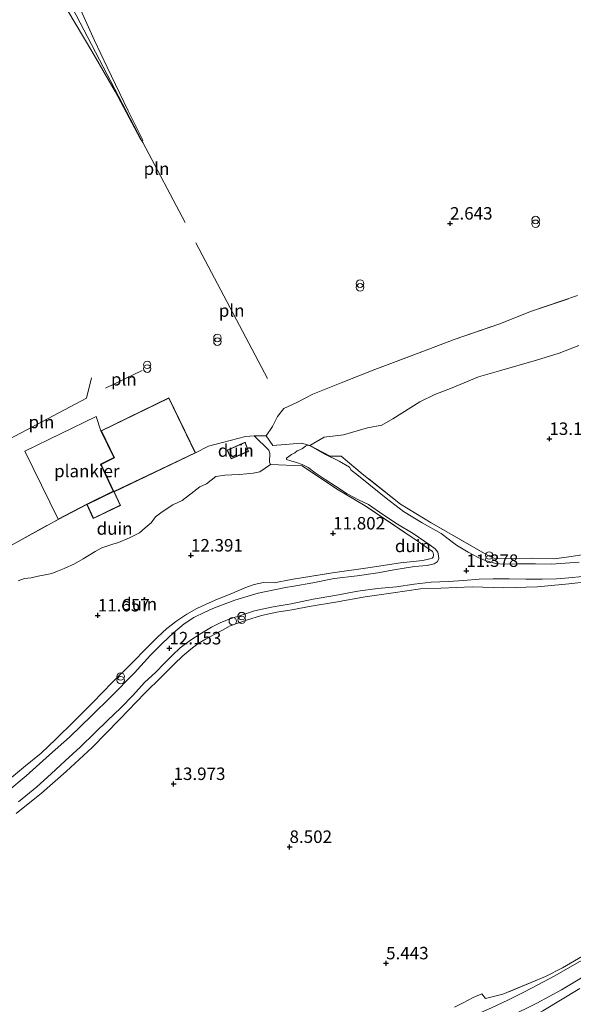
# Model space of a CAD drawing. Units: metres. Extents: x 12926 to 20008, y 376083 to 381250.
# Drawn here: x 18110 to 18221, y 379502 to 379699 of the extents above; entities that cross this region are included whole.
import ezdxf
from ezdxf.enums import TextEntityAlignment as Align

# ---------------------------------------------------------------- set-up
doc = ezdxf.new("R2010")
doc.units = ezdxf.units.M
doc.linetypes.add('IE-TERREINAFSCHEIDING', pattern=[10, 8, -2])
doc.layers.get('0').update_dxf_attribs({"lineweight": 25})
for name, color, linetype, lineweight in [('B-ME-AL-OVERIG-GV-B7', 7, 'BV-GELEIDERAIL', 18), ('B-ME-GR-STRUIKEN-GV-B6', 93, 'Continuous', 18), ('B-ME-IE-GRASLAND-GV-B6', 93, 'Continuous', 18), ('B-ME-IE-GRONDWERKLIJN-GROND_NIETINGERICHT-GV-B6', 253, 'Continuous', 18), ('B-ME-IE-INRICHTINGSELEMENT-L-B1', 253, 'Continuous', 18), ('B-ME-IE-INRICHTINGSELEMENT-S-B1', 253, 'Continuous', 18), ('B-ME-IE-TERREINAFSCHEIDING-RASTERHEKWERK-L-B1', 8, 'IE-TERREINAFSCHEIDING', 18), ('B-ME-KG-KADASTRAAL-DAKRAND-L-B1', 13, 'Continuous', 18), ('B-ME-OB-BEKLEDING-GV-B6', 253, 'Continuous', 18), ('B-ME-VH-VERH_SOORT-BITUMEN-GV-B6', 8, 'IE-TERREINAFSCHEIDING-NATUURLIJK-HOUTWAL', 18)]:
    doc.layers.add(name, color=color, linetype=linetype, lineweight=lineweight)
doc.layers.add('B-ME-GW-HOOGTEPUNT-S-B1', color=10, linetype='Continuous')
doc.styles.add('NLCS-ISO', font='NLCS-ISO.TTF')
doc.linetypes.add('BV-GELEIDERAIL', pattern='A,10,-3,[108,NLCS.SHX,S=1,R=0,X=0,Y=0],-3', length=16)
doc.linetypes.add('IE-TERREINAFSCHEIDING-NATUURLIJK-HOUTWAL', pattern='A,7,-1.5,[67,NLCS.SHX,S=0.75,R=45,X=0,Y=0],-1.5,7,-1.5,[70,NLCS.SHX,S=0.75,R=0,X=0,Y=0],-1.5', length=20)

# ---------------------------------------------------------------- blocks, each defined once
blk = doc.blocks.new('hoogtepunt')
for p, q in [((-0.5, 0), (0.5, 0)), ((0, 0.5), (0, -0.5))]:
    blk.add_line(p, q)
blk = doc.blocks.new('dtb')
blk.add_circle((0, 0), 0.75)
blk = doc.blocks.new('prullenbak')
for centre in [(-0.375, 0), (0.375, 0)]:
    blk.add_circle(centre, 0.75)

msp = doc.modelspace()

# ---------------------------------------------------------------- linework, layer by layer
at = {"layer": 'B-ME-AL-OVERIG-GV-B7'}
msp.add_polyline3d([(18123.553, 379601.708, 6.23), (18117.832, 379598.74, 6.238), (18111.112, 379612.32, 6.258), (18125.457, 379619.305, 6.23), (18126.399, 379616.391, 6.23), (18128.962, 379611.039, 6.23), (18126.321, 379609.738, 6.23), (18128.86, 379604.29, 6.23), (18123.553, 379601.708, 6.23)], dxfattribs=at)
at = {"layer": 'B-ME-GR-STRUIKEN-GV-B6'}
for points in [[(18109.382, 379539.762, 12.77), (18114.47, 379543.789, 12.528), (18119.449, 379548.171, 12.584), (18124.636, 379552.97, 12.52), (18130.159, 379558.613, 12.524), (18135.186, 379563.834, 12.459), (18138.579, 379567.19, 12.443), (18141.04, 379569.647, 12.524), (18142.827, 379571.344, 12.411), (18144.384, 379572.686, 12.354), (18145.863, 379573.77, 12.366), (18147.497, 379574.742, 12.427), (18149.104, 379575.608, 12.475), (18150.776, 379576.465, 12.54), (18152.314, 379577.311, 12.576), (18155.581, 379578.489, 12.584), (18158.572, 379579.392, 12.661), (18161.669, 379580.099, 12.693), (18164.621, 379580.534, 12.762), (18168.539, 379581.271, 13.169), (18173.41, 379582.084, 13.181), (18179.363, 379583.13, 13.157), (18184.934, 379583.95, 12.81), (18190.477, 379584.784, 12.427), (18194.522, 379584.92, 12.076), (18200.831, 379585.16, 11.89), (18207.153, 379584.94, 12.391), (18213.894, 379585.166, 12.249), (18220.165, 379585.745, 12.233), (18225.05, 379586.28, 12.003)], [(18223.713, 379511.618, 3.127), (18218.938, 379508.818, 3.212), (18215.527, 379507.098, 3.24), (18206.976, 379503.544, 3.636), (18203.461, 379502.697, 3.728), (18202.725, 379503.582, 3.72), (18201.017, 379502.888, 3.712), (18198.988, 379501.837, 3.732), (18197.237, 379500.939, 3.74)], [(18130.762, 379451.312, 2.305), (18121.45, 379447.171, 2.31), (18115.447, 379456.167, 2.833), (18123.994, 379461.278, 2.841), (18134.074, 379466.955, 2.845), (18140.62, 379470.061, 2.966), (18148.861, 379473.71, 3.019), (18157.77, 379477.197, 3.039), (18166.495, 379480.612, 3.055), (18174.069, 379483.579, 3.225), (18183.33, 379486.652, 3.325), (18189.36, 379488.653, 3.269), (18196.137, 379491.556, 3.285), (18203.081, 379494.453, 3.289), (18208.923, 379497.009, 3.305), (18214.945, 379500.201, 3.321), (18222.391, 379504.646, 3.285)]]:
    msp.add_polyline3d(points, dxfattribs=at)
at = {"layer": 'B-ME-IE-GRASLAND-GV-B6'}
for points in [[(18109.858, 379542.097, 12.463), (18113.544, 379545.075, 12.455), (18116.435, 379547.686, 12.395), (18119.221, 379550.275, 12.387), (18122.304, 379553.121, 12.375), (18125.198, 379555.915, 12.366), (18127.734, 379558.381, 12.35), (18130.369, 379560.904, 12.35), (18132.807, 379563.407, 12.286), (18135.137, 379565.972, 12.258), (18137.407, 379568.085, 12.258), (18139.04, 379569.797, 12.249), (18140.723, 379571.47, 12.205), (18142.251, 379572.913, 12.205), (18144.352, 379574.438, 12.161), (18146.223, 379575.695, 12.076), (18148.535, 379577.045, 12.068), (18150.453, 379578.037, 12.084), (18152.32, 379578.769, 12.08), (18154.552, 379579.459, 12.092), (18157.2, 379580.37, 12.161), (18160.881, 379581.155, 12.278), (18164.524, 379581.732, 12.387), (18168.898, 379582.686, 12.443), (18173.257, 379583.451, 12.536), (18177.883, 379584.268, 12.6), (18181.818, 379584.812, 12.54), (18185.654, 379585.142, 12.383), (18189.19, 379585.692, 12.177), (18192.593, 379586.102, 11.814), (18196.082, 379586.245, 11.519), (18199.066, 379586.44, 11.503), (18202.228, 379586.69, 11.568), (18205.04, 379586.762, 11.721), (18208.233, 379586.755, 11.858), (18211.572, 379586.702, 11.931), (18214.822, 379586.704, 11.882), (18217.69, 379586.725, 11.862), (18220.173, 379586.951, 11.806), (18222.944, 379587.241, 11.592)], [(18225.05, 379586.28, 12.003), (18220.165, 379585.745, 12.233), (18213.894, 379585.166, 12.249), (18207.153, 379584.94, 12.391), (18200.831, 379585.16, 11.89), (18194.522, 379584.92, 12.076), (18190.477, 379584.784, 12.427), (18184.934, 379583.95, 12.81), (18179.363, 379583.13, 13.157), (18173.41, 379582.084, 13.181), (18168.539, 379581.271, 13.169), (18164.621, 379580.534, 12.762), (18161.669, 379580.099, 12.693), (18158.572, 379579.392, 12.661), (18155.581, 379578.489, 12.584), (18152.314, 379577.311, 12.576), (18150.776, 379576.465, 12.54), (18149.104, 379575.608, 12.475), (18147.497, 379574.742, 12.427), (18145.863, 379573.77, 12.366), (18144.384, 379572.686, 12.354), (18142.827, 379571.344, 12.411), (18141.04, 379569.647, 12.524), (18138.579, 379567.19, 12.443), (18135.186, 379563.834, 12.459), (18130.159, 379558.613, 12.524), (18124.636, 379552.97, 12.52), (18119.449, 379548.171, 12.584), (18114.47, 379543.789, 12.528), (18109.382, 379539.762, 12.77)], [(18226.519, 379512.442, 3.01), (18220.836, 379509.219, 3.143), (18217.371, 379507.246, 3.24), (18213.987, 379505.406, 3.228), (18211.172, 379503.92, 3.252), (18207.973, 379502.343, 3.276), (18204.664, 379500.83, 3.289), (18200.387, 379498.966, 3.301), (18195.939, 379497.158, 3.317), (18190.923, 379495.109, 3.329), (18184.656, 379492.623, 3.309), (18178.137, 379490.091, 3.361), (18170.403, 379487.089, 3.289), (18164.55, 379485.008, 3.272), (18158.133, 379482.622, 3.236), (18150.329, 379479.452, 3.168), (18143.914, 379476.88, 3.095), (18137.243, 379473.854, 3.022), (18131.036, 379470.722, 2.962), (18124.524, 379467.042, 2.901), (18118.607, 379463.505, 2.853), (18112.848, 379460.064, 2.853)], [(18197.237, 379500.939, 3.74), (18198.988, 379501.837, 3.732), (18201.017, 379502.888, 3.712), (18202.725, 379503.582, 3.72), (18203.461, 379502.697, 3.728), (18206.976, 379503.544, 3.636), (18215.527, 379507.098, 3.24), (18218.938, 379508.818, 3.212), (18223.713, 379511.618, 3.127)], [(18208.233, 379499.007, 3.155), (18213.752, 379501.745, 3.139), (18218.683, 379504.408, 3.083), (18226.701, 379509.243, 2.982)], [(18222.391, 379504.646, 3.285), (18214.945, 379500.201, 3.321)]]:
    msp.add_polyline3d(points, dxfattribs=at)
at = {"layer": 'B-ME-IE-GRONDWERKLIJN-GROND_NIETINGERICHT-GV-B6'}
for points in [[(18119.732, 379700.537, 0.702), (18124.572, 379692.485, 0.807), (18129.209, 379684.399, 1.009), (18134.223, 379674.972, 1.271), (18134.58, 379674.494, 1.291), (18134.8, 379674.658, 1.295), (18131.876, 379680.516, 1.199), (18127.647, 379689.291, 0.969), (18125.086, 379694.6, 0.872), (18122.047, 379701.421, 0.61)], [(18221.907, 379643.492, 4.81), (18212.52, 379640.29, 4.612), (18206.317, 379637.839, 4.479), (18197.171, 379634.687, 4.495), (18190.717, 379632.243, 4.475), (18181.299, 379628.701, 4.39), (18174.872, 379626.158, 4.664), (18168.86, 379623.782, 4.999), (18165.792, 379622.14, 5.346), (18163.025, 379620.858, 5.532), (18161.809, 379619.311, 5.778), (18160.752, 379617.279, 6.206), (18159.534, 379615.427, 6.661), (18157.122, 379615.422, 6.553), (18155.397, 379615.271, 6.359), (18150.776, 379614.089, 6.072), (18147.958, 379613.326, 5.479), (18145.347, 379611.994, 3.744), (18140.012, 379623.007, 3.744), (18126.446, 379616.41, 3.744), (18129.028, 379611.016, 3.744), (18126.387, 379609.715, 3.744), (18128.926, 379604.267, 3.744), (18123.575, 379601.663, 3.744), (18117.81, 379598.672, 3.94), (18108.566, 379593.54, 5.366)], [(18222.206, 379633.512, 10.071), (18218.225, 379631.947, 10.45), (18213.68, 379630.548, 10.555), (18206.25, 379628.402, 10.204), (18202.102, 379627.227, 9.991), (18196.784, 379624.998, 9.482), (18193.346, 379623.685, 9.615), (18190.283, 379622.221, 10.023), (18184.879, 379618.828, 11.249), (18182.691, 379617.546, 10.277), (18179.828, 379617.035, 10.011), (18175.007, 379615.575, 9.47), (18171.156, 379615.144, 9.264), (18168.256, 379613.502, 8.441), (18166.603, 379613.912, 8.404), (18160.867, 379613.465, 7.424), (18159.534, 379615.427, 6.661), (18160.752, 379617.279, 6.206), (18161.809, 379619.311, 5.778), (18163.025, 379620.858, 5.532), (18165.792, 379622.14, 5.346), (18168.86, 379623.782, 4.999), (18174.872, 379626.158, 4.664), (18181.299, 379628.701, 4.39), (18190.717, 379632.243, 4.475), (18197.171, 379634.687, 4.495), (18206.317, 379637.839, 4.479), (18212.52, 379640.29, 4.612), (18221.907, 379643.492, 4.81)], [(18223.735, 379591.718, 11.547), (18220.206, 379591.17, 11.652), (18217.257, 379590.772, 12.108), (18212.905, 379590.916, 12.064), (18205.531, 379590.746, 11.89), (18204.185, 379591.299, 12.011), (18192.563, 379597.996, 11.539), (18186.464, 379601.737, 11.108), (18178.751, 379607.826, 10.482), (18174.537, 379611.304, 9.724), (18172.317, 379611.33, 9.211), (18168.256, 379613.502, 8.441), (18171.156, 379615.144, 9.264), (18175.007, 379615.575, 9.47), (18179.828, 379617.035, 10.011), (18182.691, 379617.546, 10.277), (18184.879, 379618.828, 11.249), (18190.283, 379622.221, 10.023), (18193.346, 379623.685, 9.615), (18196.784, 379624.998, 9.482), (18202.102, 379627.227, 9.991), (18206.25, 379628.402, 10.204), (18213.68, 379630.548, 10.555), (18218.225, 379631.947, 10.45), (18222.206, 379633.512, 10.071)], [(18106.467, 379545.288, 12.673), (18111.302, 379549.263, 12.572), (18114.395, 379551.838, 12.479), (18117.325, 379554.639, 12.54), (18120.992, 379558.233, 12.487), (18124.758, 379561.964, 12.475), (18128.666, 379566, 12.455), (18132.7, 379569.997, 12.423), (18135.433, 379572.822, 12.391), (18137.749, 379575.058, 12.29), (18139.578, 379576.781, 12.274), (18141.609, 379578.338, 12.253), (18143.59, 379579.675, 12.29), (18145.634, 379580.806, 12.286), (18147.474, 379581.649, 12.326), (18149.749, 379582.705, 12.362), (18152.631, 379583.843, 12.415), (18155.264, 379584.94, 12.439), (18157.084, 379585.618, 12.443), (18158.95, 379586.01, 12.592), (18161.114, 379585.939, 12.673), (18164.514, 379586.653, 12.709), (18172.795, 379587.965, 12.863), (18179.87, 379588.954, 12.802), (18186.451, 379589.978, 12.443), (18190.905, 379590.437, 11.911), (18192.284, 379590.774, 11.87), (18192.751, 379590.921, 11.822), (18192.976, 379591.096, 11.846), (18193.068, 379591.565, 11.794), (18192.991, 379591.956, 11.769), (18192.835, 379592.263, 11.689), (18189.585, 379594.522, 11.596), (18179.37, 379601.359, 11.007), (18173.599, 379604.819, 9.958), (18166.697, 379609.414, 9.034), (18160.385, 379609.642, 8.828), (18160.152, 379610.126, 8.578), (18160.259, 379611.935, 7.848), (18160.047, 379612.55, 7.557), (18157.122, 379615.422, 6.553), (18159.534, 379615.427, 6.661), (18160.867, 379613.465, 7.424), (18166.603, 379613.912, 8.404), (18168.256, 379613.502, 8.441), (18172.317, 379611.33, 9.211), (18174.537, 379611.304, 9.724), (18178.751, 379607.826, 10.482), (18186.464, 379601.737, 11.108), (18192.563, 379597.996, 11.539), (18204.185, 379591.299, 12.011), (18205.531, 379590.746, 11.89), (18212.905, 379590.916, 12.064), (18217.257, 379590.772, 12.108), (18220.206, 379591.17, 11.652), (18223.735, 379591.718, 11.547)], [(18108.566, 379593.54, 5.366), (18117.81, 379598.672, 3.94), (18123.575, 379601.663, 3.744), (18124.851, 379598.867, 3.744), (18130.324, 379601.464, 3.744), (18129.028, 379604.199, 3.744), (18145.347, 379611.994, 3.744), (18147.958, 379613.326, 5.479), (18150.776, 379614.089, 6.072), (18155.397, 379615.271, 6.359), (18157.122, 379615.422, 6.553)], [(18157.122, 379615.422, 6.553), (18160.047, 379612.55, 7.557), (18160.259, 379611.935, 7.848), (18160.152, 379610.126, 8.578), (18160.385, 379609.642, 8.828), (18158.212, 379608.21, 9.385), (18156.907, 379607.947, 9.377), (18155.534, 379607.787, 9.377), (18154.184, 379607.667, 9.325), (18152.648, 379607.576, 9.289), (18151.252, 379607.537, 9.276), (18149.443, 379607.282, 9.264), (18147.517, 379605.798, 9.248), (18146.241, 379605.186, 9.401), (18145.001, 379604.243, 9.757), (18142.676, 379602.422, 9.87), (18140.789, 379601.569, 10.172), (18138.675, 379600.16, 10.467), (18137.307, 379599.179, 10.91), (18136.478, 379598.008, 11.007), (18135.281, 379597, 11.007), (18134.114, 379596.005, 10.785), (18132.082, 379595.005, 10.39), (18129.887, 379594.052, 9.914), (18128.751, 379593.697, 10.079), (18126.541, 379592.982, 10.261), (18125.215, 379592.239, 10.338), (18122.847, 379590.749, 10.656), (18121.083, 379589.754, 10.85), (18119.039, 379588.836, 10.83), (18117.671, 379588.269, 10.668), (18116.572, 379587.833, 10.394), (18114.879, 379587.486, 10.249), (18113.806, 379587.296, 10.196), (18112.379, 379586.97, 10.128), (18111.042, 379586.808, 10.116), (18109.821, 379586.383, 10.108)], [(18222.244, 379590.107, 11.543), (18219.45, 379589.885, 11.717), (18216.649, 379589.7, 11.83), (18213.483, 379589.758, 11.894), (18209.965, 379589.759, 11.89), (18207.057, 379589.709, 11.733), (18205.548, 379589.82, 11.632), (18203.618, 379590.383, 11.564), (18202.019, 379591.033, 11.451), (18200.023, 379592.109, 11.362), (18197.688, 379593.495, 11.338), (18194.59, 379595.808, 11.221), (18190.771, 379597.957, 11.083), (18187.033, 379600.235, 10.934), (18183.591, 379602.912, 10.72), (18180.06, 379605.698, 10.406), (18177.673, 379607.691, 10.095), (18176.572, 379608.518, 10.002), (18176.218, 379609.119, 9.849), (18174.148, 379610.356, 9.55), (18171.262, 379611.766, 9.139), (18168.299, 379613.398, 8.413), (18167.777, 379613.524, 8.279), (18167.418, 379613.347, 8.364), (18166.78, 379612.86, 8.308), (18166.236, 379612.633, 8.227), (18165.729, 379612.37, 8.122), (18165.252, 379611.992, 8.078), (18164.588, 379611.642, 8.066), (18164.07, 379611.256, 7.997), (18163.559, 379610.908, 7.985), (18163.57, 379610.656, 7.981), (18164.48, 379610.382, 8.239), (18165.591, 379610.095, 8.36), (18166.7, 379609.663, 8.602), (18167.91, 379609.059, 8.872), (18169.363, 379607.997, 9.171), (18171.341, 379606.634, 9.429), (18173.411, 379605.322, 9.833), (18175.741, 379603.768, 10.164), (18178.041, 379602.576, 10.434), (18180, 379601.62, 10.591), (18182.9, 379599.641, 10.906), (18185.84, 379597.725, 10.991), (18188.955, 379595.829, 11.132), (18192.388, 379593.484, 11.245), (18193.375, 379592.754, 11.277), (18193.896, 379592.077, 11.301), (18194.077, 379591.397, 11.305), (18194.111, 379590.771, 11.338), (18193.799, 379590.19, 11.386), (18193.183, 379589.777, 11.467), (18191.754, 379589.424, 11.64), (18189.222, 379589.222, 11.939), (18185.085, 379588.552, 12.286), (18181.923, 379587.928, 12.463), (18177.756, 379587.354, 12.479), (18173.17, 379586.823, 12.492), (18168.88, 379585.952, 12.471), (18165.025, 379585.275, 12.318), (18163.368, 379585.021, 12.294), (18157.9, 379583.864, 12.116), (18153.243, 379582.484, 12.048), (18151.068, 379581.705, 12.044), (18148.822, 379580.844, 12.068), (18147.235, 379580.1, 12.068), (18145.015, 379578.984, 12.08), (18143.103, 379577.72, 12.112), (18140.929, 379575.969, 12.132), (18138.742, 379573.877, 12.161), (18136.352, 379571.489, 12.189), (18133.098, 379567.954, 12.201), (18128.343, 379563.11, 12.266), (18124.545, 379559.349, 12.29), (18120.106, 379555.065, 12.334), (18116.07, 379551.472, 12.31), (18111.392, 379547.313, 12.37), (18103.953, 379541.145, 12.467)], [(18151.663, 379612.55, 6.298), (18152.496, 379610.795, 6.298), (18155.974, 379612.277, 6.298), (18155.312, 379614.155, 6.298), (18151.663, 379612.55, 6.298)], [(18109.821, 379586.383, 10.108), (18111.042, 379586.808, 10.116), (18112.379, 379586.97, 10.128), (18113.806, 379587.296, 10.196), (18114.879, 379587.486, 10.249), (18116.572, 379587.833, 10.394), (18117.671, 379588.269, 10.668), (18119.039, 379588.836, 10.83), (18121.083, 379589.754, 10.85), (18122.847, 379590.749, 10.656), (18125.215, 379592.239, 10.338), (18126.541, 379592.982, 10.261), (18128.751, 379593.697, 10.079), (18129.887, 379594.052, 9.914), (18132.082, 379595.005, 10.39), (18134.114, 379596.005, 10.785), (18135.281, 379597, 11.007), (18136.478, 379598.008, 11.007), (18137.307, 379599.179, 10.91), (18138.675, 379600.16, 10.467), (18140.789, 379601.569, 10.172), (18142.676, 379602.422, 9.87), (18145.001, 379604.243, 9.757), (18146.241, 379605.186, 9.401), (18147.517, 379605.798, 9.248), (18149.443, 379607.282, 9.264), (18151.252, 379607.537, 9.276), (18152.648, 379607.576, 9.289), (18154.184, 379607.667, 9.325), (18155.534, 379607.787, 9.377), (18156.907, 379607.947, 9.377), (18158.212, 379608.21, 9.385), (18160.385, 379609.642, 8.828), (18166.697, 379609.414, 9.034), (18173.599, 379604.819, 9.958), (18179.37, 379601.359, 11.007), (18189.585, 379594.522, 11.596), (18192.835, 379592.263, 11.689), (18192.991, 379591.956, 11.769), (18193.068, 379591.565, 11.794), (18192.976, 379591.096, 11.846), (18192.751, 379590.921, 11.822), (18192.284, 379590.774, 11.87), (18190.905, 379590.437, 11.911), (18186.451, 379589.978, 12.443), (18179.87, 379588.954, 12.802), (18172.795, 379587.965, 12.863), (18164.514, 379586.653, 12.709), (18161.114, 379585.939, 12.673), (18158.95, 379586.01, 12.592), (18157.084, 379585.618, 12.443), (18155.264, 379584.94, 12.439), (18152.631, 379583.843, 12.415), (18149.749, 379582.705, 12.362), (18147.474, 379581.649, 12.326), (18145.634, 379580.806, 12.286), (18143.59, 379579.675, 12.29), (18141.609, 379578.338, 12.253), (18139.578, 379576.781, 12.274), (18137.749, 379575.058, 12.29), (18135.433, 379572.822, 12.391), (18132.7, 379569.997, 12.423), (18128.666, 379566, 12.455), (18124.758, 379561.964, 12.475), (18120.992, 379558.233, 12.487), (18117.325, 379554.639, 12.54), (18114.395, 379551.838, 12.479), (18111.302, 379549.263, 12.572), (18106.467, 379545.288, 12.673)]]:
    msp.add_polyline3d(points, dxfattribs=at)
at = {"layer": 'B-ME-IE-INRICHTINGSELEMENT-L-B1'}
for p, q in [((18159.748, 379626.906, 3.841), (18145.434, 379654.108, 1.856)), ((18127.315, 379624.964, 3.147), (18134.637, 379628.504, 3.131))]:
    msp.add_line(p, q, dxfattribs=at)
for points in [[(18134.598, 379674.507, 1.381), (18121.409, 379699.696, 0.876), (18111.316, 379718.955, 0.299), (18102.518, 379735.649, -0.144), (18084.167, 379770.323, -1.06)], [(18143.246, 379658.121, 1.739), (18134.768, 379674.183, 1.388), (18134.598, 379674.507, 1.381)], [(18104.095, 379609.095, 3.406), (18105.769, 379613.587, 3.289), (18123.51, 379622.978, 3.184), (18124.513, 379627.032, 2.917)]]:
    msp.add_polyline3d(points, dxfattribs=at)
at = {"layer": 'B-ME-IE-TERREINAFSCHEIDING-RASTERHEKWERK-L-B1'}
msp.add_line((18117.81, 379598.672, 3.94), (18123.575, 379601.663, 3.744), dxfattribs=at)
for points in [[(18145.347, 379611.994, 3.744), (18147.958, 379613.326, 5.479), (18150.776, 379614.089, 6.072), (18155.397, 379615.271, 6.359), (18157.122, 379615.422, 6.553), (18159.534, 379615.427, 6.661), (18160.752, 379617.279, 6.206), (18161.809, 379619.311, 5.778), (18163.025, 379620.858, 5.532), (18165.792, 379622.14, 5.346), (18168.86, 379623.782, 4.999), (18174.872, 379626.158, 4.664), (18181.299, 379628.701, 4.39), (18190.717, 379632.243, 4.475), (18197.171, 379634.687, 4.495), (18206.317, 379637.839, 4.479), (18212.52, 379640.29, 4.612), (18221.907, 379643.492, 4.81)], [(18106.467, 379545.288, 12.673), (18111.302, 379549.263, 12.572), (18114.395, 379551.838, 12.479), (18117.325, 379554.639, 12.54), (18120.992, 379558.233, 12.487), (18124.758, 379561.964, 12.475), (18128.666, 379566, 12.455), (18132.7, 379569.997, 12.423), (18135.433, 379572.822, 12.391), (18137.749, 379575.058, 12.29), (18139.578, 379576.781, 12.274), (18141.609, 379578.338, 12.253), (18143.59, 379579.675, 12.29), (18145.634, 379580.806, 12.286), (18147.474, 379581.649, 12.326), (18149.749, 379582.705, 12.362), (18152.631, 379583.843, 12.415), (18155.264, 379584.94, 12.439), (18157.084, 379585.618, 12.443), (18158.95, 379586.01, 12.592), (18161.114, 379585.939, 12.673), (18164.514, 379586.653, 12.709), (18172.795, 379587.965, 12.863), (18179.87, 379588.954, 12.802), (18186.451, 379589.978, 12.443), (18190.905, 379590.437, 11.911), (18192.284, 379590.774, 11.87), (18192.751, 379590.921, 11.822), (18192.976, 379591.096, 11.846), (18193.068, 379591.565, 11.794), (18192.991, 379591.956, 11.769), (18192.835, 379592.263, 11.689), (18189.585, 379594.522, 11.596), (18179.37, 379601.359, 11.007), (18173.599, 379604.819, 9.958), (18166.697, 379609.414, 9.034), (18160.385, 379609.642, 8.828), (18160.152, 379610.126, 8.578), (18160.259, 379611.935, 7.848), (18160.047, 379612.55, 7.557), (18157.122, 379615.422, 6.553)], [(18223.735, 379591.718, 11.547), (18220.206, 379591.17, 11.652), (18217.257, 379590.772, 12.108), (18212.905, 379590.916, 12.064), (18205.531, 379590.746, 11.89), (18204.185, 379591.299, 12.011), (18192.563, 379597.996, 11.539), (18186.464, 379601.737, 11.108), (18178.751, 379607.826, 10.482), (18174.537, 379611.304, 9.724), (18172.317, 379611.33, 9.211), (18168.256, 379613.502, 8.441), (18166.603, 379613.912, 8.404), (18160.867, 379613.465, 7.424), (18159.534, 379615.427, 6.661)], [(18074.886, 379578.537, 5.447), (18090.347, 379585.541, 5.395), (18108.566, 379593.54, 5.366), (18117.81, 379598.672, 3.94)], [(18109.382, 379539.762, 12.77), (18114.47, 379543.789, 12.528), (18119.449, 379548.171, 12.584), (18124.636, 379552.97, 12.52), (18130.159, 379558.613, 12.524), (18135.186, 379563.834, 12.459), (18138.579, 379567.19, 12.443), (18141.04, 379569.647, 12.524), (18142.827, 379571.344, 12.411), (18144.384, 379572.686, 12.354), (18145.863, 379573.77, 12.366), (18147.497, 379574.742, 12.427), (18149.104, 379575.608, 12.475), (18150.776, 379576.465, 12.54), (18152.314, 379577.311, 12.576), (18155.581, 379578.489, 12.584), (18158.572, 379579.392, 12.661), (18161.669, 379580.099, 12.693), (18164.621, 379580.534, 12.762), (18168.539, 379581.271, 13.169), (18173.41, 379582.084, 13.181), (18179.363, 379583.13, 13.157), (18184.934, 379583.95, 12.81), (18190.477, 379584.784, 12.427), (18194.522, 379584.92, 12.076), (18200.831, 379585.16, 11.89), (18207.153, 379584.94, 12.391), (18213.894, 379585.166, 12.249), (18220.165, 379585.745, 12.233), (18225.05, 379586.28, 12.003)], [(18223.713, 379511.618, 3.127), (18218.938, 379508.818, 3.212), (18215.527, 379507.098, 3.24), (18206.976, 379503.544, 3.636), (18203.461, 379502.697, 3.728), (18202.725, 379503.582, 3.72), (18201.017, 379502.888, 3.712), (18198.988, 379501.837, 3.732), (18197.237, 379500.939, 3.74)]]:
    msp.add_polyline3d(points, dxfattribs=at)
at = {"layer": 'B-ME-KG-KADASTRAAL-DAKRAND-L-B1'}
for points in [[(18124.875, 379598.934, 8.263), (18123.641, 379601.639, 8.263), (18128.992, 379604.244, 8.263), (18126.453, 379609.692, 8.263), (18129.094, 379610.993, 8.263), (18126.512, 379616.387, 8.251), (18139.989, 379622.94, 8.267), (18145.28, 379612.017, 8.267), (18128.961, 379604.223, 8.263), (18130.257, 379601.488, 8.263), (18124.875, 379598.934, 8.263)], [(18152.521, 379610.86, 8.965), (18151.73, 379612.525, 9.159), (18155.283, 379614.088, 9.215), (18155.911, 379612.305, 9.03), (18152.521, 379610.86, 8.965)]]:
    msp.add_polyline3d(points, dxfattribs=at)
at = {"layer": 'B-ME-OB-BEKLEDING-GV-B6'}
msp.add_polyline3d([(18122.047, 379701.421, 0.61), (18125.086, 379694.6, 0.872), (18127.647, 379689.291, 0.969), (18131.876, 379680.516, 1.199), (18134.8, 379674.658, 1.295), (18134.58, 379674.494, 1.291), (18134.223, 379674.972, 1.271), (18129.209, 379684.399, 1.009), (18124.572, 379692.485, 0.807), (18119.732, 379700.537, 0.702)], dxfattribs=at)
at = {"layer": 'B-ME-VH-VERH_SOORT-BITUMEN-GV-B6'}
for points in [[(18103.953, 379541.145, 12.467), (18111.392, 379547.313, 12.37), (18116.07, 379551.472, 12.31), (18120.106, 379555.065, 12.334), (18124.545, 379559.349, 12.29), (18128.343, 379563.11, 12.266), (18133.098, 379567.954, 12.201), (18136.352, 379571.489, 12.189), (18138.742, 379573.877, 12.161), (18140.929, 379575.969, 12.132), (18143.103, 379577.72, 12.112), (18145.015, 379578.984, 12.08), (18147.235, 379580.1, 12.068), (18148.822, 379580.844, 12.068), (18151.068, 379581.705, 12.044), (18153.243, 379582.484, 12.048), (18157.9, 379583.864, 12.116), (18163.368, 379585.021, 12.294), (18165.025, 379585.275, 12.318), (18168.88, 379585.952, 12.471), (18173.17, 379586.823, 12.492), (18177.756, 379587.354, 12.479), (18181.923, 379587.928, 12.463), (18185.085, 379588.552, 12.286), (18189.222, 379589.222, 11.939), (18191.754, 379589.424, 11.64), (18193.183, 379589.777, 11.467), (18193.799, 379590.19, 11.386), (18194.111, 379590.771, 11.338), (18194.077, 379591.397, 11.305), (18193.896, 379592.077, 11.301), (18193.375, 379592.754, 11.277), (18192.388, 379593.484, 11.245), (18188.955, 379595.829, 11.132), (18185.84, 379597.725, 10.991), (18182.9, 379599.641, 10.906), (18180, 379601.62, 10.591), (18178.041, 379602.576, 10.434), (18175.741, 379603.768, 10.164), (18173.411, 379605.322, 9.833), (18171.341, 379606.634, 9.429), (18169.363, 379607.997, 9.171), (18167.91, 379609.059, 8.872), (18166.7, 379609.663, 8.602), (18165.591, 379610.095, 8.36), (18164.48, 379610.382, 8.239), (18163.57, 379610.656, 7.981), (18163.559, 379610.908, 7.985), (18164.07, 379611.256, 7.997), (18164.588, 379611.642, 8.066), (18165.252, 379611.992, 8.078), (18165.729, 379612.37, 8.122), (18166.236, 379612.633, 8.227), (18166.78, 379612.86, 8.308), (18167.418, 379613.347, 8.364), (18167.777, 379613.524, 8.279), (18168.299, 379613.398, 8.413), (18171.262, 379611.766, 9.139), (18174.148, 379610.356, 9.55), (18176.218, 379609.119, 9.849), (18176.572, 379608.518, 10.002), (18177.673, 379607.691, 10.095), (18180.06, 379605.698, 10.406), (18183.591, 379602.912, 10.72), (18187.033, 379600.235, 10.934), (18190.771, 379597.957, 11.083), (18194.59, 379595.808, 11.221), (18197.688, 379593.495, 11.338), (18200.023, 379592.109, 11.362), (18202.019, 379591.033, 11.451), (18203.618, 379590.383, 11.564), (18205.548, 379589.82, 11.632), (18207.057, 379589.709, 11.733), (18209.965, 379589.759, 11.89), (18213.483, 379589.758, 11.894), (18216.649, 379589.7, 11.83), (18219.45, 379589.885, 11.717), (18222.244, 379590.107, 11.543)], [(18222.944, 379587.241, 11.592), (18220.173, 379586.951, 11.806), (18217.69, 379586.725, 11.862), (18214.822, 379586.704, 11.882), (18211.572, 379586.702, 11.931), (18208.233, 379586.755, 11.858), (18205.04, 379586.762, 11.721), (18202.228, 379586.69, 11.568), (18199.066, 379586.44, 11.503), (18196.082, 379586.245, 11.519), (18192.593, 379586.102, 11.814), (18189.19, 379585.692, 12.177), (18185.654, 379585.142, 12.383), (18181.818, 379584.812, 12.54), (18177.883, 379584.268, 12.6), (18173.257, 379583.451, 12.536), (18168.898, 379582.686, 12.443), (18164.524, 379581.732, 12.387), (18160.881, 379581.155, 12.278), (18157.2, 379580.37, 12.161), (18154.552, 379579.459, 12.092), (18152.32, 379578.769, 12.08), (18150.453, 379578.037, 12.084), (18148.535, 379577.045, 12.068), (18146.223, 379575.695, 12.076), (18144.352, 379574.438, 12.161), (18142.251, 379572.913, 12.205), (18140.723, 379571.47, 12.205), (18139.04, 379569.797, 12.249), (18137.407, 379568.085, 12.258), (18135.137, 379565.972, 12.258), (18132.807, 379563.407, 12.286), (18130.369, 379560.904, 12.35), (18127.734, 379558.381, 12.35), (18125.198, 379555.915, 12.366), (18122.304, 379553.121, 12.375), (18119.221, 379550.275, 12.387), (18116.435, 379547.686, 12.395), (18113.544, 379545.075, 12.455), (18109.858, 379542.097, 12.463)], [(18204.664, 379500.83, 3.289), (18207.973, 379502.343, 3.276), (18211.172, 379503.92, 3.252), (18213.987, 379505.406, 3.228), (18217.371, 379507.246, 3.24), (18220.836, 379509.219, 3.143), (18226.519, 379512.442, 3.01)], [(18226.701, 379509.243, 2.982), (18218.683, 379504.408, 3.083), (18213.752, 379501.745, 3.139), (18208.233, 379499.007, 3.155)]]:
    msp.add_polyline3d(points, dxfattribs=at)

# ---------------------------------------------------------------- block references
at = {"layer": 'B-ME-GW-HOOGTEPUNT-S-B1', "rotation": 90}
for p in [(18196.365, 379657.949, 2.643), (18196.365, 379657.949, 2.643), (18216.283, 379614.806, 13.141), (18216.283, 379614.806, 13.141), (18172.929, 379595.865, 11.802), (18172.929, 379595.865, 11.802), (18144.43, 379591.45, 12.391), (18144.43, 379591.45, 12.391), (18199.642, 379588.371, 11.378), (18199.642, 379588.371, 11.378), (18125.758, 379579.439, 11.657), (18125.758, 379579.439, 11.657), (18140.116, 379572.839, 12.153), (18140.116, 379572.839, 12.153), (18140.941, 379545.671, 13.973), (18140.941, 379545.671, 13.973), (18164.193, 379533.056, 8.502), (18164.193, 379533.056, 8.502), (18183.548, 379509.743, 5.443), (18183.548, 379509.743, 5.443)]:
    msp.add_blockref('hoogtepunt', p, dxfattribs=at)
at = {"layer": 'B-ME-IE-INRICHTINGSELEMENT-S-B1', "rotation": 90}
for name, p in [('prullenbak', (18213.525, 379658.273, 2.962)), ('prullenbak', (18178.326, 379645.529, 2.95)), ('prullenbak', (18149.74, 379634.646, 3.208)), ('prullenbak', (18135.666, 379629.251, 3.091)), ('prullenbak', (18204.206, 379591.067, 11.854)), ('prullenbak', (18154.604, 379578.918, 12.181)), ('dtb', (18152.812, 379578.268, 12.596)), ('prullenbak', (18130.354, 379566.82, 12.5))]:
    msp.add_blockref(name, p, dxfattribs=at)

# ---------------------------------------------------------------- texts
at = {"layer": 'B-ME-AL-OVERIG-GV-B7', "ltscale": 0.2, "style": 'NLCS-ISO'}
msp.add_text('plankier', height=2.5, dxfattribs=at).set_placement((18123.561, 379608.3599), align=Align.MIDDLE_CENTER)
at = {"layer": 'B-ME-GW-HOOGTEPUNT-S-B1', "ltscale": 0.2, "style": 'NLCS-ISO'}
for s, p in [('2.643', (18196.365, 379657.949, 2.643)), ('2.643', (18196.365, 379657.949, 2.643)), ('13.141', (18216.283, 379614.806, 13.141)), ('13.141', (18216.283, 379614.806, 13.141)), ('11.802', (18172.929, 379595.865, 11.802)), ('11.802', (18172.929, 379595.865, 11.802)), ('12.391', (18144.43, 379591.45, 12.391)), ('12.391', (18144.43, 379591.45, 12.391)), ('11.378', (18199.642, 379588.371, 11.378)), ('11.378', (18199.642, 379588.371, 11.378)), ('11.657', (18125.758, 379579.439, 11.657)), ('11.657', (18125.758, 379579.439, 11.657)), ('12.153', (18140.116, 379572.839, 12.153)), ('12.153', (18140.116, 379572.839, 12.153)), ('13.973', (18140.941, 379545.671, 13.973)), ('13.973', (18140.941, 379545.671, 13.973)), ('8.502', (18164.193, 379533.056, 8.502)), ('8.502', (18164.193, 379533.056, 8.502)), ('5.443', (18183.548, 379509.743, 5.443)), ('5.443', (18183.548, 379509.743, 5.443))]:
    msp.add_text(s, height=2.5, dxfattribs=at).set_placement(p, align=Align.BOTTOM_LEFT)
at = {"layer": 'B-ME-IE-GRONDWERKLIJN-GROND_NIETINGERICHT-GV-B6', "ltscale": 0.2, "style": 'NLCS-ISO'}
for p in [(18153.4216, 379612.4654), (18129.1251, 379596.8419), (18188.9117, 379593.3549), (18134.0392, 379581.7125)]:
    msp.add_text('duin', height=2.5, dxfattribs=at).set_placement(p, align=Align.MIDDLE_CENTER)
at = {"layer": 'B-ME-IE-INRICHTINGSELEMENT-L-B1', "ltscale": 0.2, "style": 'NLCS-ISO'}
for p in [(18137.5373, 379668.937), (18152.591, 379640.507), (18130.976, 379626.734), (18114.4717, 379618.173)]:
    msp.add_text('pln', height=2.5, dxfattribs=at).set_placement(p, align=Align.MIDDLE_CENTER)

doc.saveas('drawing.dxf')
